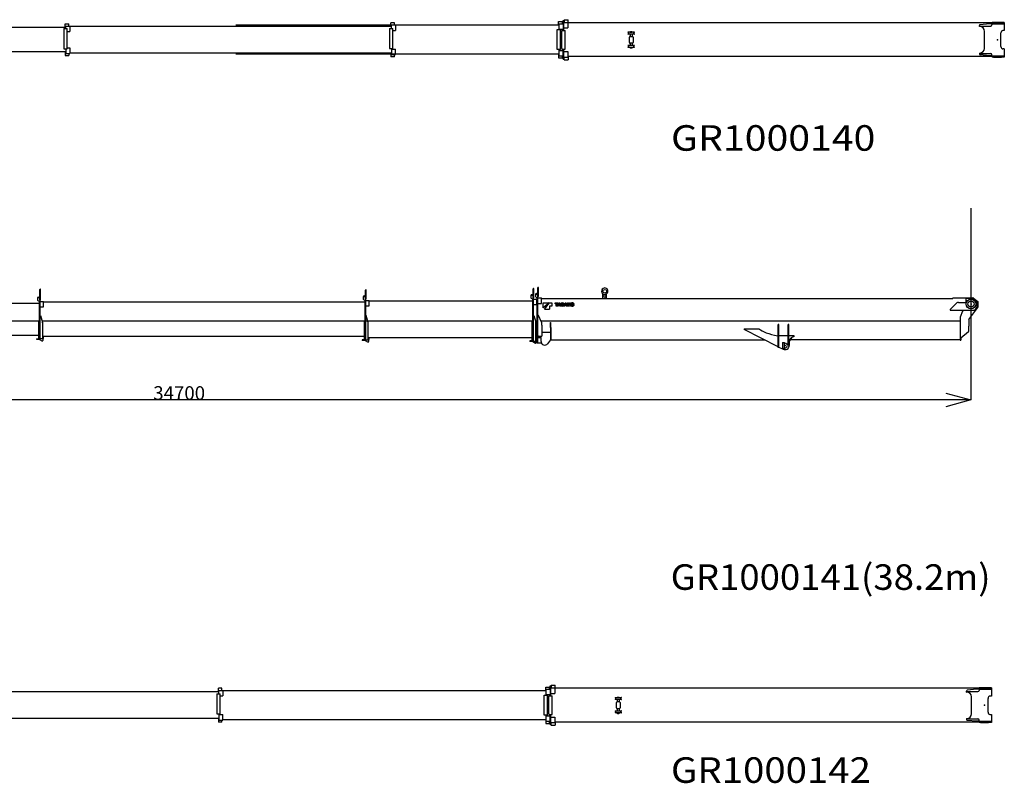
# Model space of a CAD drawing. Units: millimetres. Extents: x 78537 to 171113, y -136442 to 32390.
# Drawn here: x 147712 to 169286, y -70868 to -54131 of the extents above; entities that cross this region are included whole.
import ezdxf

# ---------------------------------------------------------------- set-up
doc = ezdxf.new("R2010")
doc.units = ezdxf.units.MM
doc.styles.add('MX_DIMTXSTY_2', font='txt.shx', dxfattribs={"width": 1.05, "bigfont": 'extfont.shx'})
doc.styles.add('MX_NOTE_STANDARD', font='txt.shx', dxfattribs={"bigfont": 'extfont.shx'})
doc.dimstyles.new('MXDIMSTYLE', dxfattribs={"dimtxt": 2.8, "dimasz": 2.5, "dimexe": 1, "dimexo": 0.5, "dimgap": 0.5, "dimtad": 1, "dimdsep": 46, "dimtxsty": 'MX_NOTE_STANDARD', "dimblk1": 'OPEN30', "dimblk2": 'OPEN30', "dimsah": 1, "dimcen": 2.5, "dimadec": 0, "dimazin": 0, "dimtfac": 1, "dimtmove": 0, "dimatfit": 3, "dimldrblk": 'OPEN30', "dimfxl": 1, "dimtzin": 0, "dimarcsym": 0})

# ---------------------------------------------------------------- blocks, each defined once
blk = doc.blocks.new('_OPEN30')
at = {"color": 0, "linetype": 'ByBlock', "lineweight": -2}
for p, q in [((-1, 0.267949), (0, 0)), ((0, 0), (-1, -0.267949)), ((0, 0), (-1, 0))]:
    blk.add_line(p, q, dxfattribs=at)
blk = doc.blocks.new('*D3')
at = {"color": 0, "linetype": 'Continuous', "lineweight": -2, "transparency": 16777216}
for p, q in [((168556, -58261), (168556, -62466)), ((133856, -59281), (133856, -62466)), ((168002, -62465), (134410, -62465))]:
    blk.add_line(p, q, dxfattribs=at)
at = {"layer": 'DEFPOINTS', "color": 0, "linetype": 'Continuous', "transparency": 16777216}
for p in [(168556, -58260), (133856, -59280), (133856, -62465)]:
    blk.add_point(p, dxfattribs=at)
at = {"color": 0, "linetype": 'Continuous', "lineweight": -2, "transparency": 16777216, "xscale": 554, "yscale": 554, "zscale": 554, "rotation": 180}
blk.add_blockref('_OPEN30', (133856, -62465), dxfattribs=at)
at = {"color": 0, "linetype": 'Continuous', "lineweight": -2, "transparency": 16777216, "xscale": 554, "yscale": 554, "zscale": 554}
blk.add_blockref('_OPEN30', (168556, -62465), dxfattribs=at)
at = {"color": 0, "linetype": 'Continuous', "transparency": 16777216, "insert": (151206, -62314), "char_height": 300, "attachment_point": 5, "line_spacing_factor": 0.792857, "style": 'MX_DIMTXSTY_2'}
blk.add_mtext('\\A1;34700', dxfattribs=at)
blk = doc.blocks.new('A$C81a335d3')
at = {"color": 162, "linetype": 'Continuous'}
for p, q in [((15006, 867), (7959, 867)), ((14995, 867), (14995, 946)), ((14995, 946), (15074, 946)), ((15006, 844), (15006, 900)), ((15006, 900), (15095, 900)), ((15074, 900), (15074, 946)), ((15095, 900), (15095, 781)), ((22142, 892), (15095, 892)), ((25815, 919), (18731, 919)), ((22131, 892), (22131, 973)), ((22210, 973), (22131, 973)), ((22142, 849), (22142, 926)), ((22142, 926), (22231, 926)), ((22210, 926), (22210, 973)), ((22231, 926), (22231, 807)), ((25804, 919), (25804, 999)), ((25804, 999), (25883, 999)), ((25815, 952), (25823, 952)), ((25815, 823), (25815, 952)), ((25823, 952), (25904, 952)), ((25883, 999), (25883, 952)), ((25904, 952), (25904, 833)), ((25916, 945), (25904, 945)), ((25905, 1025), (25924, 1025)), ((25905, 945), (25905, 1025)), ((25916, 979), (26005, 979)), ((25916, 803), (25916, 979)), ((25924, 1040), (26014, 1040)), ((25924, 1040), (25924, 979)), ((25924, 1040), (25924, 1040)), ((26005, 979), (26005, 860)), ((35570, 971), (26005, 971)), ((26014, 972), (26014, 1040)), ((26014, 971), (26014, 972)), ((28575, 971), (28575, 969)), ((28578, 971), (28578, 969)), ((28580, 971), (28580, 969)), ((28582, 971), (28582, 969)), ((35023, 890), (35023, 911)), ((35023, 900), (35274, 900)), ((35023, 890), (35029, 890)), ((35247, 952), (35041, 931)), ((35290, 953), (35249, 953)), ((35298, 953), (35290, 953)), ((35293, 912), (35292, 912)), ((35293, 912), (35293, 912)), ((35299, 953), (35570, 953)), ((35299, 953), (35299, 925)), ((35570, 980), (35305, 980)), ((35305, 970), (35305, 980)), ((35305, 953), (35305, 970)), ((35330, 987), (35330, 980)), ((35330, 987), (35508, 987)), ((35508, 987), (35508, 980)), ((35570, 980), (35570, 800)), ((14963, 844), (14963, 625)), ((14963, 844), (15033, 844)), ((15033, 405), (15033, 844)), ((15033, 781), (15095, 781)), ((22099, 849), (22099, 410)), ((22099, 849), (22109, 849)), ((22109, 849), (22153, 849)), ((22153, 849), (22169, 849)), ((22169, 410), (22169, 849)), ((22169, 807), (22226, 807)), ((22226, 807), (22231, 807)), ((25773, 384), (25773, 823)), ((25773, 823), (25843, 823)), ((25815, 833), (25823, 833)), ((25823, 833), (25904, 833)), ((25843, 384), (25843, 823)), ((25874, 411), (25874, 803)), ((25874, 803), (25944, 803)), ((25916, 860), (26005, 860)), ((25944, 396), (25944, 803)), ((27338, 754), (27326, 760)), ((27338, 736), (27326, 730)), ((27460, 768), (27328, 768)), ((27362, 723), (27328, 723)), ((27354, 540), (27354, 660)), ((27460, 723), (27362, 723)), ((27364, 771), (27364, 768)), ((27364, 771), (27374, 771)), ((27364, 723), (27364, 721)), ((27364, 721), (27372, 721)), ((27369, 675), (27419, 675)), ((27371, 774), (27371, 771)), ((27371, 774), (27416, 774)), ((27371, 721), (27371, 718)), ((27371, 718), (27372, 718)), ((27372, 723), (27372, 675)), ((27375, 771), (27374, 770)), ((27374, 770), (27374, 768)), ((27374, 770), (27414, 770)), ((27375, 771), (27413, 771)), ((27376, 776), (27376, 774)), ((27376, 776), (27411, 776)), ((27376, 774), (27411, 774)), ((27380, 779), (27379, 778)), ((27379, 778), (27409, 778)), ((27379, 778), (27379, 776)), ((27379, 776), (27409, 776)), ((27379, 774), (27379, 774)), ((27380, 779), (27408, 779)), ((27380, 776), (27380, 776)), ((27394, 779), (27394, 774)), ((27408, 779), (27409, 778)), ((27408, 776), (27408, 776)), ((27409, 778), (27409, 776)), ((27409, 774), (27409, 774)), ((27411, 776), (27411, 774)), ((27413, 771), (27424, 771)), ((27413, 771), (27414, 770)), ((27414, 770), (27414, 768)), ((27416, 774), (27416, 771)), ((27416, 723), (27416, 675)), ((27416, 721), (27416, 718)), ((27416, 721), (27424, 721)), ((27416, 718), (27416, 718)), ((27424, 771), (27424, 768)), ((27424, 723), (27424, 721)), ((27434, 660), (27434, 540)), ((27449, 754), (27462, 760)), ((27449, 736), (27462, 730)), ((35134, 412), (35134, 785)), ((35496, 450), (35496, 750)), ((35567, 800), (35535, 800)), ((35568, 800), (35567, 800)), ((35570, 800), (35568, 800)), ((14963, 625), (14963, 405)), ((27338, 464), (27326, 470)), ((27338, 446), (27326, 440)), ((27460, 478), (27328, 478)), ((27362, 433), (27328, 433)), ((27460, 433), (27362, 433)), ((27364, 480), (27364, 478)), ((27364, 480), (27372, 480)), ((27364, 433), (27364, 430)), ((27419, 525), (27369, 525)), ((27371, 483), (27371, 480)), ((27371, 483), (27372, 483)), ((27372, 525), (27372, 478)), ((27374, 430), (27374, 433)), ((27414, 430), (27414, 433)), ((27416, 525), (27416, 478)), ((27416, 483), (27416, 483)), ((27416, 483), (27416, 480)), ((27416, 480), (27424, 480)), ((27424, 480), (27424, 478)), ((27424, 433), (27424, 430)), ((27449, 464), (27462, 470)), ((27449, 446), (27462, 440)), ((35498, 604), (35498, 604)), ((35498, 600), (35498, 600)), ((35498, 596), (35498, 596)), ((15006, 333), (7959, 333)), ((14963, 405), (15033, 405)), ((14995, 333), (14995, 254)), ((14995, 254), (15073, 254)), ((15006, 405), (15006, 301)), ((15006, 301), (15095, 301)), ((15033, 420), (15090, 420)), ((15073, 254), (15074, 254)), ((15074, 301), (15074, 254)), ((15090, 420), (15095, 420)), ((15095, 420), (15095, 301)), ((22142, 308), (15095, 308)), ((25815, 282), (18731, 282)), ((22099, 410), (22169, 410)), ((22131, 308), (22131, 228)), ((22209, 228), (22131, 228)), ((22142, 394), (22142, 410)), ((22142, 394), (22231, 394)), ((22142, 394), (22142, 275)), ((22142, 275), (22231, 275)), ((22209, 228), (22210, 228)), ((22210, 228), (22210, 275)), ((22231, 275), (22231, 394)), ((25843, 384), (25773, 384)), ((25804, 282), (25804, 202)), ((25815, 248), (25815, 384)), ((25815, 367), (25904, 367)), ((25815, 248), (25904, 248)), ((25874, 411), (25874, 396)), ((25874, 396), (25944, 396)), ((25883, 248), (25883, 202)), ((25904, 248), (25904, 367)), ((25916, 256), (25905, 256)), ((25905, 175), (25905, 256)), ((25916, 222), (25916, 396)), ((25916, 341), (26005, 341)), ((25916, 222), (26005, 222)), ((25924, 160), (25924, 222)), ((26005, 341), (26005, 222)), ((35570, 230), (26005, 230)), ((26014, 230), (26014, 229)), ((26014, 229), (26014, 160)), ((27364, 430), (27374, 430)), ((27371, 430), (27371, 427)), ((27371, 427), (27416, 427)), ((27374, 430), (27375, 429)), ((27374, 430), (27414, 430)), ((27375, 429), (27413, 429)), ((27376, 426), (27376, 424)), ((27376, 426), (27411, 426)), ((27376, 424), (27411, 424)), ((27379, 426), (27379, 427)), ((27379, 423), (27379, 424)), ((27379, 424), (27409, 424)), ((27379, 423), (27380, 422)), ((27379, 423), (27409, 423)), ((27380, 424), (27380, 424)), ((27380, 422), (27408, 422)), ((27394, 426), (27394, 421)), ((27408, 424), (27408, 424)), ((27409, 423), (27408, 422)), ((27409, 426), (27409, 427)), ((27409, 423), (27409, 424)), ((27411, 426), (27411, 424)), ((27413, 430), (27424, 430)), ((27414, 430), (27413, 429)), ((27416, 430), (27416, 427)), ((35023, 310), (35023, 289)), ((35023, 310), (35032, 310)), ((35023, 301), (35274, 301)), ((35247, 248), (35041, 269)), ((35290, 248), (35249, 248)), ((35298, 248), (35290, 248)), ((35292, 288), (35293, 288)), ((35298, 231), (35299, 231)), ((35299, 248), (35299, 276)), ((35299, 248), (35457, 248)), ((35299, 231), (35299, 248)), ((35305, 248), (35305, 221)), ((35570, 221), (35305, 221)), ((35330, 213), (35330, 221)), ((35457, 248), (35476, 248)), ((35476, 248), (35567, 248)), ((35508, 213), (35508, 221)), ((35570, 400), (35535, 400)), ((35568, 248), (35567, 248)), ((35570, 400), (35570, 220)), ((25804, 202), (25882, 202)), ((25882, 202), (25883, 202)), ((25905, 175), (25924, 175)), ((25924, 160), (26014, 160)), ((25924, 160), (25924, 160)), ((35508, 213), (35330, 213))]:
    blk.add_line(p, q, dxfattribs=at)
for centre, radius, start, end in [((35043, 911), 20, 95.9626, 180), ((35029, 785), 105, 0, 90), ((35249, 933), 20, 90, 95.9626), ((35274, 925), 25, 270, 0), ((27328, 764), 4, 90, 244.0108), ((27328, 727), 4, 115.9892, 270), ((27334, 745), 10, 295.9892, 64.0108), ((27369, 660), 15, 90, 180), ((27419, 660), 15, 0, 90), ((27454, 745), 10, 115.9892, 244.0108), ((27460, 764), 4, 295.9892, 90), ((27460, 727), 4, 270, 64.0108), ((27328, 474), 4, 90, 244.0108), ((27328, 437), 4, 115.9892, 270), ((27334, 455), 10, 295.9892, 64.0108), ((27369, 540), 15, 180, 270), ((27419, 540), 15, 270, 0), ((27454, 455), 10, 115.9892, 244.0108), ((27460, 474), 4, 295.9892, 90), ((27460, 437), 4, 270, 64.0108), ((35043, 289), 20, 180, 264.0374), ((35032, 412), 102, 270, 0), ((35249, 268), 20, 264.0374, 270), ((35274, 276), 25, 0, 90)]:
    blk.add_arc(centre, radius, start, end, dxfattribs=at)
for centre, start_param, end_param in [((35535, 750), 0, 1.570796), ((35535, 450), 1.570796, 3.141593)]:
    blk.add_ellipse(centre, major_axis=(0, 50), ratio=0.780869, start_param=start_param, end_param=end_param, dxfattribs=at)
at = {"color": 20, "linetype": 'Continuous'}
blk.add_point((35419, 600), dxfattribs=at)
blk = doc.blocks.new('A$Cf979e67f')
at = {"color": 162, "linetype": 'Continuous'}
for p, q in [((25928, 1752), (25930, 1754)), ((25928, 1557), (25928, 1752)), ((25942, 1754), (25930, 1754)), ((25944, 1752), (25942, 1754)), ((25944, 1557), (25944, 1752)), ((14963, 1528), (14963, 1521)), ((14963, 1521), (14963, 1484)), ((14973, 1538), (15017, 1538)), ((15017, 1478), (15017, 1711)), ((15033, 1478), (15033, 1711)), ((22099, 1547), (22099, 1511)), ((22109, 1557), (22153, 1557)), ((22153, 1504), (22153, 1699)), ((22169, 1504), (22169, 1699)), ((25773, 1574), (25773, 1537)), ((25783, 1584), (25827, 1584)), ((25783, 1520), (25808, 1507)), ((25816, 1507), (25830, 1521)), ((25827, 1531), (25827, 1726)), ((25843, 1531), (25827, 1531)), ((25830, 576), (25830, 1531)), ((25836, 1500), (25836, 1531)), ((25843, 1531), (25843, 1726)), ((25874, 1600), (25874, 1564)), ((25884, 1610), (25928, 1610)), ((25884, 1546), (25909, 1533)), ((25909, 1533), (25917, 1533)), ((25916, 1027), (25916, 1526)), ((25916, 1526), (25931, 1526)), ((25917, 1533), (25931, 1547)), ((25944, 1557), (25928, 1557)), ((25931, 556), (25931, 1557)), ((25931, 1526), (26005, 1526)), ((26005, 1407), (26005, 1526)), ((26005, 1517), (35023, 1517)), ((27354, 1517), (27354, 1617)), ((27434, 1517), (27434, 1617)), ((35023, 1527), (35299, 1527)), ((35023, 1517), (35023, 1523)), ((35299, 1527), (35457, 1527)), ((35305, 1517), (35304, 1517)), ((35305, 1517), (35305, 1512)), ((35305, 1512), (35305, 1429)), ((35450, 1512), (35305, 1512)), ((35476, 1520), (35570, 1445)), ((7959, 1411), (15006, 1411)), ((14973, 1467), (14998, 1454)), ((14998, 1454), (15006, 1454)), ((15006, 1454), (15020, 1468)), ((15006, 1447), (15095, 1447)), ((15006, 1021), (15006, 1447)), ((15033, 1478), (15017, 1478)), ((15020, 624), (15020, 1478)), ((15020, 1328), (15090, 1328)), ((15026, 1447), (15026, 1478)), ((15090, 1328), (15095, 1328)), ((15095, 1328), (15095, 1447)), ((15095, 1438), (22142, 1438)), ((22109, 1493), (22134, 1480)), ((22134, 1480), (22142, 1480)), ((22142, 1480), (22156, 1494)), ((22142, 1473), (22231, 1473)), ((22142, 1023), (22142, 1473)), ((22169, 1504), (22153, 1504)), ((22156, 600), (22156, 1504)), ((22156, 1354), (22226, 1354)), ((22162, 1473), (22162, 1504)), ((22226, 1354), (22231, 1354)), ((22231, 1354), (22231, 1473)), ((22231, 1464), (25815, 1464)), ((25808, 1507), (25816, 1507)), ((25815, 1500), (25904, 1500)), ((25815, 1025), (25815, 1500)), ((25830, 1381), (25899, 1381)), ((25899, 1381), (25904, 1381)), ((25904, 1381), (25904, 1500)), ((25904, 1491), (25916, 1491)), ((25931, 1407), (26000, 1407)), ((26000, 1407), (26005, 1407)), ((26177, 1417), (26041, 1312)), ((26041, 1312), (26041, 1417)), ((26041, 1417), (26177, 1417)), ((26076, 1277), (26181, 1417)), ((26181, 1417), (26237, 1417)), ((26181, 1347), (26181, 1277)), ((26237, 1347), (26181, 1347)), ((26237, 1417), (26237, 1347)), ((26307, 1417), (26368, 1417)), ((26307, 1398), (26307, 1417)), ((26326, 1398), (26307, 1398)), ((26326, 1347), (26326, 1398)), ((26348, 1347), (26326, 1347)), ((26368, 1398), (26348, 1398)), ((26348, 1398), (26348, 1347)), ((26359, 1347), (26384, 1417)), ((26381, 1347), (26359, 1347)), ((26368, 1417), (26368, 1398)), ((26385, 1357), (26381, 1347)), ((26384, 1417), (26408, 1417)), ((26407, 1357), (26385, 1357)), ((26394, 1389), (26389, 1372)), ((26389, 1372), (26403, 1372)), ((26396, 1394), (26396, 1394)), ((26403, 1372), (26397, 1389)), ((26410, 1347), (26407, 1357)), ((26408, 1417), (26433, 1347)), ((26433, 1347), (26410, 1347)), ((26437, 1417), (26472, 1417)), ((26437, 1347), (26437, 1417)), ((26470, 1347), (26437, 1347)), ((26458, 1400), (26458, 1365)), ((26467, 1400), (26458, 1400)), ((26458, 1365), (26467, 1365)), ((26498, 1347), (26523, 1417)), ((26521, 1347), (26498, 1347)), ((26524, 1357), (26521, 1347)), ((26523, 1417), (26547, 1417)), ((26546, 1357), (26524, 1357)), ((26533, 1389), (26528, 1372)), ((26528, 1372), (26542, 1372)), ((26535, 1394), (26535, 1394)), ((26542, 1372), (26536, 1389)), ((26549, 1347), (26546, 1357)), ((26547, 1417), (26572, 1347)), ((26572, 1347), (26549, 1347)), ((26576, 1417), (26597, 1417)), ((26576, 1347), (26576, 1417)), ((26596, 1347), (26576, 1347)), ((26596, 1386), (26596, 1386)), ((26596, 1380), (26596, 1347)), ((26597, 1417), (26617, 1383)), ((26620, 1347), (26599, 1381)), ((26620, 1384), (26620, 1417)), ((26620, 1417), (26640, 1417)), ((26620, 1378), (26621, 1378)), ((26640, 1347), (26620, 1347)), ((26640, 1417), (26640, 1347)), ((34968, 1277), (35110, 1415)), ((35145, 1429), (35305, 1429)), ((35374, 1050), (35567, 1316)), ((35550, 1435), (35457, 1510)), ((35507, 1263), (35552, 1324)), ((35554, 1330), (35554, 1427)), ((35570, 1445), (35570, 1325)), ((15028, 1142), (15020, 1142)), ((15028, 1142), (15073, 988)), ((22164, 1144), (22156, 1142)), ((22209, 991), (22164, 1144)), ((25838, 1143), (25830, 1141)), ((25838, 1143), (25882, 993)), ((25940, 1142), (25931, 1137)), ((26011, 998), (25940, 1142)), ((26076, 1277), (26181, 1277)), ((34965, 1270), (34965, 1259)), ((34965, 1259), (35499, 1259)), ((35179, 1105), (35180, 1108)), ((35179, 1102), (35179, 1105)), ((35179, 1102), (35179, 602)), ((35235, 1237), (35180, 1108)), ((35245, 1259), (35235, 1237)), ((35244, 1241), (35244, 1241)), ((7927, 1021), (15006, 1021)), ((14995, 624), (14995, 1021)), ((15063, 1022), (22142, 1022)), ((15074, 980), (15074, 920)), ((15074, 920), (15074, 634)), ((18699, 1025), (25815, 1025)), ((22131, 600), (22131, 1022)), ((22189, 1028), (22189, 1028)), ((22190, 1023), (22190, 1023)), ((22210, 610), (22210, 983)), ((25778, 1030), (25778, 1025)), ((25804, 576), (25804, 1025)), ((25872, 1027), (25916, 1027)), ((25883, 581), (25883, 985)), ((25905, 556), (25905, 1027)), ((25984, 1033), (25984, 1033)), ((25986, 1029), (25986, 1029)), ((25987, 1027), (25987, 1027)), ((25997, 1027), (35179, 1027)), ((26014, 927), (26014, 985)), ((26014, 927), (26014, 688)), ((26203, 987), (26209, 987)), ((26203, 877), (26203, 987)), ((26203, 877), (26203, 876)), ((26203, 876), (26203, 601)), ((26209, 877), (26209, 987)), ((26209, 877), (26209, 876)), ((26209, 876), (26209, 601)), ((31195, 442), (31195, 944)), ((31205, 944), (31195, 944)), ((31205, 442), (31205, 944)), ((31415, 492), (31415, 944)), ((31425, 944), (31415, 944)), ((31425, 492), (31425, 944)), ((35372, 1044), (35372, 908)), ((35372, 908), (35372, 906)), ((35372, 848), (35372, 906)), ((14995, 702), (7938, 702)), ((22131, 678), (15074, 678)), ((15095, 636), (15095, 678)), ((25804, 654), (22210, 654)), ((22231, 612), (22231, 654)), ((25938, 692), (25931, 706)), ((25931, 659), (25998, 659)), ((25941, 688), (25938, 692)), ((25941, 688), (26014, 688)), ((26000, 568), (26000, 657)), ((26014, 779), (26203, 779)), ((30448, 847), (30768, 847)), ((30448, 847), (30448, 832)), ((31195, 457), (30448, 832)), ((30768, 847), (30772, 847)), ((31195, 680), (31186, 695)), ((31186, 695), (31186, 695)), ((31205, 699), (31212, 699)), ((31212, 699), (31415, 699)), ((31425, 699), (31535, 699)), ((31535, 674), (31506, 665)), ((31535, 699), (31535, 674)), ((35197, 655), (35366, 791)), ((35197, 655), (35197, 602)), ((35372, 848), (35372, 846)), ((35372, 804), (35372, 846)), ((14942, 633), (14942, 619)), ((14942, 633), (14995, 633)), ((14942, 619), (15005, 619)), ((14995, 624), (15020, 624)), ((15004, 624), (15004, 623)), ((15009, 614), (15062, 586)), ((15020, 634), (15074, 634)), ((15074, 640), (15087, 636)), ((15087, 601), (15087, 636)), ((15095, 636), (15087, 636)), ((22078, 609), (22078, 595)), ((22083, 609), (22078, 609)), ((22083, 595), (22078, 595)), ((22092, 609), (22083, 609)), ((22092, 595), (22083, 595)), ((22098, 609), (22092, 609)), ((22098, 595), (22092, 595)), ((22127, 609), (22098, 609)), ((22127, 595), (22098, 595)), ((22131, 609), (22127, 609)), ((22141, 595), (22127, 595)), ((22131, 600), (22156, 600)), ((22140, 600), (22140, 599)), ((22145, 590), (22198, 562)), ((22156, 610), (22210, 610)), ((22210, 616), (22223, 612)), ((22223, 577), (22223, 612)), ((22231, 612), (22223, 612)), ((25751, 585), (25751, 571)), ((25756, 585), (25751, 585)), ((25756, 571), (25751, 571)), ((25765, 585), (25756, 585)), ((25765, 571), (25756, 571)), ((25771, 585), (25765, 585)), ((25771, 571), (25765, 571)), ((25800, 585), (25771, 585)), ((25800, 571), (25771, 571)), ((25804, 585), (25800, 585)), ((25814, 571), (25800, 571)), ((25804, 576), (25830, 576)), ((25813, 576), (25813, 575)), ((25818, 566), (25871, 538)), ((25830, 581), (25883, 581)), ((25850, 560), (25850, 548)), ((25865, 562), (25852, 562)), ((25852, 546), (25865, 546)), ((25865, 562), (25870, 562)), ((25870, 546), (25865, 546)), ((25870, 562), (25903, 562)), ((25903, 546), (25870, 546)), ((25883, 624), (25931, 624)), ((25883, 592), (25896, 588)), ((25896, 553), (25896, 588)), ((25904, 588), (25896, 588)), ((25903, 562), (25905, 562)), ((25908, 546), (25903, 546)), ((25904, 588), (25904, 624)), ((25905, 556), (25931, 556)), ((25905, 556), (25905, 556)), ((25913, 536), (25913, 556)), ((26007, 534), (25915, 534)), ((26203, 608), (26138, 521)), ((30910, 600), (26197, 600)), ((26203, 606), (26202, 606)), ((26209, 601), (26203, 601)), ((31205, 442), (31195, 442)), ((31205, 450), (31306, 401)), ((31285, 552), (31285, 412)), ((31285, 552), (31335, 552)), ((31335, 412), (31335, 552)), ((31425, 492), (31415, 492)), ((31435, 569), (31435, 482)), ((31495, 629), (31455, 629)), ((31470, 605), (31495, 613)), ((35149, 606), (31473, 606)), ((31495, 616), (31495, 629)), ((31495, 613), (31495, 616)), ((35174, 606), (35149, 606)), ((35179, 611), (35174, 606)), ((35179, 602), (35197, 602)), ((31335, 412), (31285, 412))]:
    blk.add_line(p, q, dxfattribs=at)
for centre, radius in [((27394, 1674), 40), ((27394, 1569), 30), ((35419, 1392), 106), ((35419, 1392), 66.5)]:
    blk.add_circle(centre, radius, dxfattribs=at)
for centre, radius, start, end in [((25835, 1726), 8, 0, 180), ((25936, 1726), 8, 359.6816, 0.3184), ((27394, 1674), 70, 118.6479, 298.6479), ((27394, 1674), 70, 298.6479, 118.6479), ((14973, 1528), 10, 90, 180), ((14988, 1518), 25, 53.1301, 126.8699), ((15025, 1711), 8, 0, 180), ((22109, 1547), 10, 90, 180), ((22119, 1511), 20, 180, 241.5044), ((22124, 1544), 25, 31.3322, 161.5973), ((22161, 1699), 8, 0, 180), ((25783, 1574), 10, 90, 180), ((25793, 1537), 20, 180, 241.5044), ((25798, 1571), 25, 31.3322, 161.5973), ((25884, 1600), 10, 90, 180), ((25894, 1564), 20, 180, 241.5044), ((25899, 1597), 25, 31.3322, 161.5973), ((27394, 1569), 15, 0, 0.955), ((35043, 1523), 20, 169.8634, 180), ((35450, 1502), 10, 51.3402, 90), ((35457, 1497), 30, 51.3402, 90), ((14983, 1484), 20, 180, 241.5044), ((26359, 1400), 36.7, 342.7031, 351.7387), ((26432, 1400), 36.7, 188.2614, 197.1331), ((26467, 1387), 12.3, 22.213, 90), ((26467, 1377), 12.7, 270, 340.2753), ((26470, 1377), 29.9, 270, 341.626), ((26472, 1390), 27.4, 23.9326, 90), ((26453, 1382), 26.7, 340.2753, 22.213), ((26455, 1382), 46.1, 341.626, 23.9326), ((26498, 1400), 36.7, 342.648, 351.7387), ((26572, 1400), 36.7, 188.2602, 197.1319), ((26658, 1417), 69.6, 206.7229, 211.4737), ((26551, 1380), 45, 0, 6.7298), ((26558, 1347), 69.6, 26.7229, 31.5782), ((26665, 1384), 45, 179.7707, 186.7298), ((26691, 1382), 42.2, 152.9384, 207.0618), ((26681, 1387), 31, 107.2631, 152.9385), ((26681, 1377), 31, 207.0618, 252.737), ((26707, 1382), 35.5, 165.1323, 194.5082), ((26684, 1376), 42.2, 72.7359, 107.2631), ((26684, 1388), 12.4, 14.1762, 164.7995), ((26684, 1376), 12.4, 194.1736, 344.7968), ((26684, 1388), 42.2, 252.737, 287.264), ((26662, 1382), 35.5, 345.1314, 14.5091), ((26688, 1387), 31, 27.0615, 72.7359), ((26688, 1377), 31, 287.264, 332.9382), ((26678, 1382), 42.2, 332.9382, 27.0615), ((35145, 1379), 50, 90, 134.0906), ((35544, 1427), 10, 0, 51.3402), ((35544, 1330), 10, 323.6732, 0), ((35554, 1325), 16, 324.0476, 0), ((34975, 1270), 10, 134.0906, 180), ((35499, 1269), 10, 270, 323.6732), ((15046, 980), 28, 0, 16.2533), ((22181, 983), 29, 0, 16.0908), ((25854, 985), 29, 0, 16.0443), ((25985, 985), 29, 0, 26.2587), ((35382, 1044), 10, 144.0476, 180), ((25998, 657), 2, 0, 90), ((31087, 1233), 498, 230.7823, 231.4294), ((31535, 569), 100, 106.6992, 180), ((35356, 804), 16, 308.8907, 0), ((15014, 623), 10, 180, 241.8763), ((15070, 601), 17, 241.8763, 0), ((22150, 599), 10, 180, 241.8763), ((22206, 577), 17, 241.8763, 0), ((25823, 575), 10, 180, 241.8763), ((25852, 560), 2, 90, 180), ((25852, 548), 2, 180, 270), ((25879, 553), 17, 241.8763, 0), ((25908, 541), 5, 0.1332, 90), ((25915, 536), 2, 180, 270), ((26077, 568), 77, 180, 323.2367), ((31345, 482), 90, 243.1457, 0), ((31345, 482), 50, 258.463, 101.537), ((31485, 557), 50, 158.0713, 180), ((31485, 557), 50, 107.5713, 158.0713)]:
    blk.add_arc(centre, radius, start, end, dxfattribs=at)
blk.add_ellipse((32235, 927), major_axis=(1510, 0), ratio=0.213024, start_param=3.402512, end_param=3.944273, dxfattribs=at)
at = {"color": 172, "linetype": 'Continuous'}
blk.add_point((26717, 1368), dxfattribs=at)
at = {"color": 20, "linetype": 'Continuous'}
for p in [(35419, 1392), (31345, 482)]:
    blk.add_point(p, dxfattribs=at)
blk = doc.blocks.new('A$C59b0cf1b')
at = {"color": 162, "linetype": 'Continuous'}
for p, q in [((22142, 892), (15095, 892)), ((22210, 973), (22131, 973)), ((22131, 892), (22131, 973)), ((22142, 926), (22231, 926)), ((22142, 849), (22142, 926)), ((22210, 926), (22210, 973)), ((22231, 926), (22231, 807)), ((29315, 919), (22231, 919)), ((29304, 999), (29383, 999)), ((29304, 919), (29304, 999)), ((29315, 823), (29315, 952)), ((29315, 952), (29323, 952)), ((29323, 952), (29404, 952)), ((29383, 999), (29383, 952)), ((29404, 952), (29404, 833)), ((29416, 945), (29404, 945)), ((29405, 945), (29405, 1025)), ((29405, 1025), (29424, 1025)), ((29416, 803), (29416, 979)), ((29416, 979), (29505, 979)), ((29424, 1040), (29424, 1041)), ((29424, 1041), (29514, 1041)), ((29424, 1040), (29424, 979)), ((29505, 979), (29505, 860)), ((39070, 971), (29505, 971)), ((29514, 972), (29514, 1041)), ((29514, 971), (29514, 972)), ((32075, 971), (32075, 969)), ((32078, 971), (32078, 969)), ((32080, 971), (32080, 969)), ((32082, 971), (32082, 969)), ((38523, 890), (38523, 911)), ((38523, 900), (38774, 900)), ((38523, 890), (38529, 890)), ((38747, 952), (38541, 931)), ((38790, 953), (38749, 953)), ((38798, 953), (38790, 953)), ((38793, 912), (38792, 912)), ((38793, 912), (38793, 912)), ((38799, 953), (38799, 925)), ((38799, 953), (39070, 953)), ((38805, 970), (38805, 980)), ((39070, 980), (38805, 980)), ((38805, 953), (38805, 970)), ((38830, 987), (39008, 987)), ((38830, 987), (38830, 980)), ((39008, 987), (39008, 980)), ((39070, 980), (39070, 800)), ((22099, 849), (22109, 849)), ((22099, 849), (22099, 410)), ((22109, 849), (22153, 849)), ((22153, 849), (22169, 849)), ((22169, 410), (22169, 849)), ((22169, 807), (22226, 807)), ((22226, 807), (22231, 807)), ((29273, 823), (29343, 823)), ((29273, 384), (29273, 823)), ((29315, 833), (29323, 833)), ((29323, 833), (29404, 833)), ((29343, 384), (29343, 823)), ((29374, 803), (29444, 803)), ((29374, 411), (29374, 803)), ((29416, 860), (29505, 860)), ((29444, 396), (29444, 803)), ((30838, 754), (30826, 760)), ((30838, 736), (30826, 730)), ((30828, 768), (30960, 768)), ((30862, 723), (30828, 723)), ((30854, 540), (30854, 660)), ((30960, 723), (30862, 723)), ((30864, 771), (30874, 771)), ((30864, 771), (30864, 768)), ((30864, 723), (30864, 721)), ((30864, 721), (30872, 721)), ((30919, 675), (30869, 675)), ((30871, 774), (30916, 774)), ((30871, 774), (30871, 771)), ((30871, 721), (30871, 718)), ((30871, 718), (30872, 718)), ((30872, 723), (30872, 675)), ((30875, 771), (30874, 770)), ((30874, 770), (30914, 770)), ((30874, 770), (30874, 768)), ((30875, 771), (30913, 771)), ((30876, 776), (30911, 776)), ((30876, 776), (30876, 774)), ((30876, 774), (30911, 774)), ((30880, 779), (30879, 778)), ((30879, 778), (30879, 776)), ((30879, 778), (30909, 778)), ((30879, 776), (30909, 776)), ((30879, 774), (30879, 774)), ((30880, 779), (30908, 779)), ((30880, 776), (30880, 776)), ((30894, 779), (30894, 774)), ((30908, 779), (30909, 778)), ((30908, 776), (30908, 776)), ((30909, 778), (30909, 776)), ((30909, 774), (30909, 774)), ((30911, 776), (30911, 774)), ((30913, 771), (30914, 770)), ((30913, 771), (30924, 771)), ((30914, 770), (30914, 768)), ((30916, 774), (30916, 771)), ((30916, 723), (30916, 675)), ((30916, 721), (30924, 721)), ((30916, 721), (30916, 718)), ((30916, 718), (30916, 718)), ((30924, 771), (30924, 768)), ((30924, 723), (30924, 721)), ((30934, 660), (30934, 540)), ((30949, 754), (30962, 760)), ((30949, 736), (30962, 730)), ((38634, 412), (38634, 785)), ((38996, 450), (38996, 750)), ((39067, 800), (39035, 800)), ((39068, 800), (39067, 800)), ((39070, 800), (39068, 800)), ((30838, 464), (30826, 470)), ((30838, 446), (30826, 440)), ((30828, 478), (30960, 478)), ((30862, 433), (30828, 433)), ((30960, 433), (30862, 433)), ((30864, 480), (30872, 480)), ((30864, 480), (30864, 478)), ((30864, 433), (30864, 430)), ((30919, 525), (30869, 525)), ((30871, 483), (30872, 483)), ((30871, 483), (30871, 480)), ((30872, 525), (30872, 478)), ((30874, 430), (30874, 433)), ((30914, 430), (30914, 433)), ((30916, 525), (30916, 478)), ((30916, 483), (30916, 480)), ((30916, 483), (30916, 483)), ((30916, 480), (30924, 480)), ((30924, 480), (30924, 478)), ((30924, 433), (30924, 430)), ((30949, 464), (30962, 470)), ((30949, 446), (30962, 440)), ((38998, 604), (38998, 604)), ((38998, 600), (38998, 600)), ((38998, 596), (38998, 596)), ((22142, 308), (15095, 308)), ((22099, 410), (22169, 410)), ((22131, 308), (22131, 228)), ((22209, 228), (22131, 228)), ((22142, 394), (22142, 410)), ((22142, 394), (22142, 275)), ((22142, 394), (22231, 394)), ((22142, 275), (22231, 275)), ((22209, 228), (22210, 228)), ((22210, 228), (22210, 275)), ((22231, 275), (22231, 394)), ((29315, 282), (22231, 282)), ((29343, 384), (29273, 384)), ((29304, 282), (29304, 202)), ((29315, 248), (29315, 384)), ((29315, 367), (29404, 367)), ((29315, 248), (29404, 248)), ((29374, 411), (29374, 396)), ((29374, 396), (29444, 396)), ((29383, 248), (29383, 202)), ((29404, 248), (29404, 367)), ((29405, 175), (29405, 256)), ((29416, 256), (29405, 256)), ((29416, 222), (29416, 396)), ((29416, 341), (29505, 341)), ((29416, 222), (29505, 222)), ((29424, 160), (29424, 222)), ((29505, 341), (29505, 222)), ((39070, 230), (29505, 230)), ((29514, 230), (29514, 229)), ((29514, 229), (29514, 160)), ((30864, 430), (30874, 430)), ((30871, 430), (30871, 427)), ((30871, 427), (30916, 427)), ((30874, 430), (30914, 430)), ((30874, 430), (30875, 429)), ((30875, 429), (30913, 429)), ((30876, 426), (30911, 426)), ((30876, 426), (30876, 424)), ((30876, 424), (30911, 424)), ((30879, 426), (30879, 427)), ((30879, 424), (30909, 424)), ((30879, 423), (30879, 424)), ((30879, 423), (30909, 423)), ((30879, 423), (30880, 422)), ((30880, 424), (30880, 424)), ((30880, 422), (30908, 422)), ((30894, 426), (30894, 421)), ((30908, 424), (30908, 424)), ((30909, 423), (30908, 422)), ((30909, 426), (30909, 427)), ((30909, 423), (30909, 424)), ((30911, 426), (30911, 424)), ((30914, 430), (30913, 429)), ((30913, 430), (30924, 430)), ((30916, 430), (30916, 427)), ((38523, 310), (38532, 310)), ((38523, 310), (38523, 289)), ((38523, 301), (38774, 301)), ((38747, 248), (38541, 269)), ((38790, 248), (38749, 248)), ((38798, 248), (38790, 248)), ((38792, 288), (38793, 288)), ((38798, 231), (38799, 231)), ((38799, 248), (38799, 276)), ((38799, 231), (38799, 248)), ((38799, 248), (38957, 248)), ((38805, 248), (38805, 221)), ((39070, 221), (38805, 221)), ((38830, 213), (38830, 221)), ((38957, 248), (38976, 248)), ((38976, 248), (39067, 248)), ((39008, 213), (39008, 221)), ((39035, 400), (39070, 400)), ((39068, 248), (39067, 248)), ((39070, 400), (39070, 220)), ((29304, 202), (29382, 202)), ((29382, 202), (29383, 202)), ((29405, 175), (29424, 175)), ((29424, 160), (29424, 160)), ((29424, 160), (29514, 160)), ((39008, 213), (38830, 213))]:
    blk.add_line(p, q, dxfattribs=at)
for centre, radius, start, end in [((38543, 911), 20, 95.9626, 180), ((38529, 785), 105, 0, 90), ((38749, 933), 20, 90, 95.9626), ((38774, 925), 25, 270, 0), ((30828, 764), 4, 90, 244.0108), ((30828, 727), 4, 115.9892, 270), ((30834, 745), 10, 295.9892, 64.0108), ((30869, 660), 15, 90, 180), ((30919, 660), 15, 0, 90), ((30954, 745), 10, 115.9892, 244.0108), ((30960, 764), 4, 295.9892, 90), ((30960, 727), 4, 270, 64.0108), ((30828, 474), 4, 90, 244.0108), ((30828, 437), 4, 115.9892, 270), ((30834, 455), 10, 295.9892, 64.0108), ((30869, 540), 15, 180, 270), ((30919, 540), 15, 270, 0), ((30954, 455), 10, 115.9892, 244.0108), ((30960, 474), 4, 295.9892, 90), ((30960, 437), 4, 270, 64.0108), ((38543, 289), 20, 180, 264.0374), ((38532, 412), 102, 270, 0), ((38749, 268), 20, 264.0374, 270), ((38774, 276), 25, 0, 90)]:
    blk.add_arc(centre, radius, start, end, dxfattribs=at)
for centre, start_param, end_param in [((39035, 750), 0, 1.570796), ((39035, 450), 1.570796, 3.141593)]:
    blk.add_ellipse(centre, major_axis=(0, 50), ratio=0.780869, start_param=start_param, end_param=end_param, dxfattribs=at)
at = {"color": 20, "linetype": 'Continuous'}
blk.add_point((38919, 600), dxfattribs=at)

msp = doc.modelspace()

# ---------------------------------------------------------------- block references
for name, p in [('A$C81a335d3', (133716.14, -55171.37)), ('A$Cf979e67f', (133137.31, -61755.34)), ('A$C59b0cf1b', (129933.54, -69756.96))]:
    msp.add_blockref(name, p)

# ---------------------------------------------------------------- texts
at = {"color": 7, "linetype": 'Continuous', "char_height": 560, "attachment_point": 1, "style": 'MX_NOTE_STANDARD'}
for s, insert in [('\\W1.125;\\A1;GR1000140', (161983.12, -56443.35)), ('\\W1.048;\\A1;GR1000141(38.2m)', (161975.91, -66067.23)), ('\\W1.101;\\A1;GR1000142', (161980.89, -70297.93))]:
    msp.add_mtext(s, dxfattribs=dict(at, insert=insert))

# ---------------------------------------------------------------- dimensions: what is measured, and where the dimension line sits
at = {"color": 7, "linetype": 'Continuous'}
dim = msp.add_linear_dim(base=(133856.1, -62464.89), p1=(168556.1, -58260.28), p2=(133856.1, -59280.28), text='\\A1;<>', dimstyle='MXDIMSTYLE', override={"dimtxt": 300, "dimasz": 554, "dimdec": 1, "dimtxsty": 'MX_DIMTXSTY_2', "dimtzin": 8}, dxfattribs=at)
dim.commit()
dim.dimension.update_dxf_attribs({"geometry": '*D3', "text_midpoint": (151206.1, -62464.89), "dimtype": 160})

doc.saveas('drawing.dxf')
